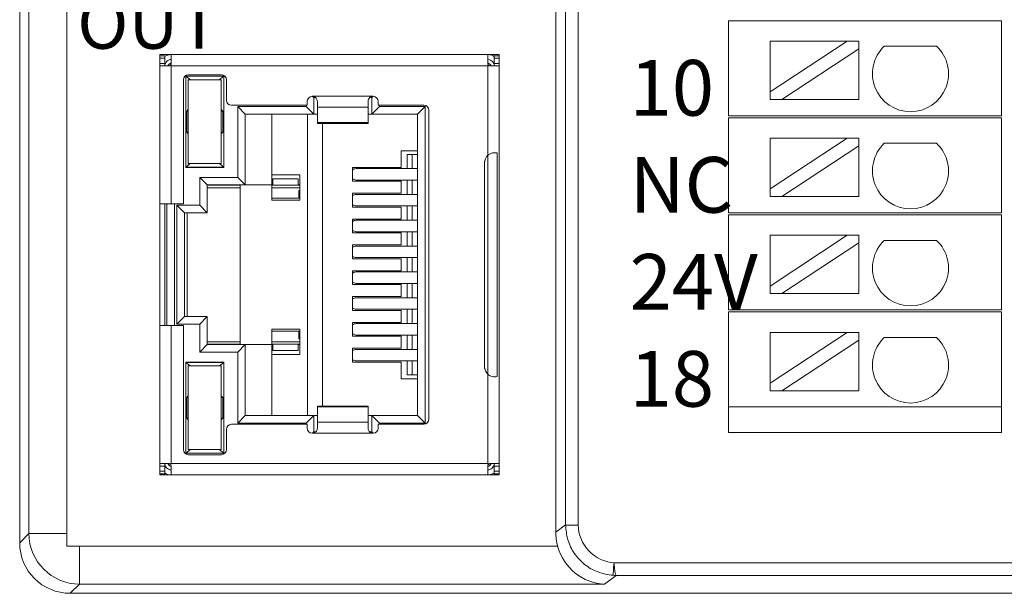
# Model space of a CAD drawing. Units: inches. Extents: x 4769 to 6140, y -44256 to -43728.
# Drawn here: x 5619 to 5658, y -43992 to -43969 of the extents above; entities that cross this region are included whole.
import ezdxf

# ---------------------------------------------------------------- set-up
doc = ezdxf.new("R2010")
doc.units = ezdxf.units.IN
doc.header["$MEASUREMENT"] = 0
for name, color, linetype, lineweight in [('1', 7, 'Continuous', 18), ('2', 7, 'Continuous', 18), ('DIM', 3, 'Continuous', 13)]:
    doc.layers.add(name, color=color, linetype=linetype, lineweight=lineweight)
doc.styles.add('IO字体', font='txt', dxfattribs={"width": 0.7})
doc.styles.add('标准', font='txt', dxfattribs={"width": 0.8})

msp = doc.modelspace()

# ---------------------------------------------------------------- linework, layer by layer
at = {"layer": '1', "color": 7, "linetype": 'Continuous'}
for p, q in [((5618.71, -43989.605), (5618.71, -43919.904)), ((5620.572, -43989.739), (5620.572, -43947.859)), ((5639.875, -43989.189), (5639.875, -43952.908)), ((5624.692, -43970.327), (5624.242, -43970.327)), ((5624.242, -43970.327), (5624.242, -43970.377)), ((5624.242, -43970.377), (5624.242, -43970.477)), ((5624.442, -43970.377), (5624.242, -43970.377)), ((5624.242, -43970.477), (5624.242, -43970.677)), ((5624.442, -43970.377), (5624.442, -43970.477)), ((5624.442, -43970.477), (5624.442, -43970.677)), ((5624.692, -43970.327), (5624.692, -43970.677)), ((5637.192, -43970.327), (5624.692, -43970.327)), ((5637.192, -43970.327), (5637.192, -43970.677)), ((5637.642, -43970.327), (5637.192, -43970.327)), ((5637.442, -43970.377), (5637.442, -43970.477)), ((5637.642, -43970.377), (5637.442, -43970.377)), ((5637.442, -43970.477), (5637.442, -43970.677)), ((5637.642, -43970.377), (5637.642, -43970.327)), ((5637.642, -43970.377), (5637.642, -43970.477)), ((5637.642, -43970.477), (5637.642, -43970.677)), ((5624.242, -43970.677), (5624.242, -43976.227)), ((5624.254, -43970.777), (5624.592, -43970.777)), ((5637.292, -43970.777), (5637.631, -43970.777)), ((5637.642, -43970.677), (5637.642, -43986.577)), ((5625.172, -43971.327), (5625.172, -43976.227)), ((5625.267, -43971.182), (5626.767, -43971.182)), ((5625.267, -43974.782), (5625.267, -43971.182)), ((5625.45, -43971.332), (5625.267, -43971.182)), ((5625.367, -43974.632), (5625.367, -43971.332)), ((5625.367, -43971.332), (5626.667, -43971.332)), ((5625.372, -43971.127), (5626.672, -43971.127)), ((5626.767, -43971.182), (5626.585, -43971.332)), ((5626.667, -43971.332), (5626.667, -43974.632)), ((5626.767, -43971.182), (5626.767, -43974.782)), ((5626.872, -43971.327), (5626.872, -43972.127)), ((5630.062, -43972.177), (5630.062, -43972.327)), ((5630.317, -43972.027), (5630.268, -43971.978)), ((5630.317, -43972.027), (5630.317, -43972.677)), ((5630.393, -43972.027), (5630.317, -43972.027)), ((5630.462, -43972.177), (5630.462, -43972.412)), ((5632.462, -43972.177), (5632.462, -43972.412)), ((5632.617, -43972.027), (5632.533, -43972.027)), ((5632.667, -43971.977), (5632.617, -43972.027)), ((5632.617, -43972.027), (5632.617, -43972.677)), ((5632.862, -43972.177), (5632.862, -43972.327)), ((5625.306, -43972.564), (5625.367, -43972.502)), ((5625.306, -43973.39), (5625.306, -43972.564)), ((5625.367, -43972.564), (5625.306, -43972.564)), ((5626.729, -43972.564), (5626.667, -43972.502)), ((5626.729, -43972.564), (5626.667, -43972.564)), ((5626.729, -43972.564), (5626.729, -43973.39)), ((5627.072, -43972.327), (5630.062, -43972.327)), ((5627.317, -43972.377), (5630.017, -43972.377)), ((5627.317, -43975.177), (5627.317, -43972.377)), ((5627.617, -43972.677), (5627.317, -43972.377)), ((5630.017, -43972.377), (5630.017, -43972.327)), ((5630.017, -43972.377), (5630.317, -43972.677)), ((5630.462, -43972.412), (5630.462, -43973.013)), ((5632.462, -43972.412), (5632.462, -43973.013)), ((5632.617, -43972.677), (5632.917, -43972.377)), ((5632.862, -43972.327), (5634.662, -43972.327)), ((5632.917, -43972.327), (5632.917, -43972.377)), ((5632.917, -43972.377), (5634.717, -43972.377)), ((5634.717, -43972.377), (5634.417, -43972.677)), ((5634.717, -43972.377), (5634.717, -43984.877)), ((5634.862, -43972.527), (5634.862, -43984.727)), ((5627.617, -43975.477), (5627.617, -43972.677)), ((5630.317, -43972.677), (5627.617, -43972.677)), ((5628.667, -43972.677), (5628.667, -43975.477)), ((5630.067, -43984.577), (5630.067, -43972.677)), ((5630.317, -43972.677), (5630.462, -43972.677)), ((5632.462, -43972.677), (5632.617, -43972.677)), ((5634.417, -43972.677), (5632.617, -43972.677)), ((5634.417, -43972.677), (5634.417, -43984.577)), ((5630.462, -43973.013), (5630.462, -43973.045)), ((5630.462, -43973.045), (5632.462, -43973.045)), ((5630.667, -43973.046), (5630.667, -43984.209)), ((5632.462, -43973.013), (5632.462, -43973.045)), ((5625.367, -43973.452), (5625.306, -43973.39)), ((5625.306, -43973.39), (5625.367, -43973.39)), ((5626.729, -43973.39), (5626.667, -43973.452)), ((5626.667, -43973.39), (5626.729, -43973.39)), ((5633.767, -43974.127), (5633.767, -43974.782)), ((5633.767, -43974.127), (5634.417, -43974.127)), ((5634.011, -43974.832), (5634.011, -43974.281)), ((5634.011, -43974.281), (5634.212, -43974.281)), ((5634.212, -43974.832), (5634.212, -43974.281)), ((5634.417, -43974.281), (5634.212, -43974.281)), ((5637.192, -43974.306), (5637.192, -43982.948)), ((5637.566, -43983.038), (5637.566, -43974.216)), ((5625.267, -43974.772), (5625.438, -43974.632)), ((5625.267, -43974.772), (5626.767, -43974.772)), ((5625.267, -43974.782), (5626.767, -43974.782)), ((5626.667, -43974.632), (5625.367, -43974.632)), ((5626.767, -43974.772), (5626.597, -43974.632)), ((5631.851, -43974.782), (5633.767, -43974.782)), ((5631.851, -43974.782), (5631.851, -43975.332)), ((5634.417, -43974.832), (5631.989, -43974.832)), ((5637.062, -43974.602), (5637.062, -43982.652)), ((5625.817, -43975.177), (5627.317, -43975.177)), ((5625.817, -43976.277), (5625.817, -43975.177)), ((5626.117, -43975.477), (5625.817, -43975.177)), ((5627.317, -43975.177), (5627.617, -43975.477)), ((5628.667, -43975.077), (5629.767, -43975.077)), ((5628.705, -43975.235), (5628.705, -43975.487)), ((5629.71, -43975.235), (5628.705, -43975.235)), ((5629.71, -43975.235), (5629.71, -43975.487)), ((5629.767, -43975.077), (5629.767, -43976.077)), ((5631.989, -43975.282), (5634.417, -43975.282)), ((5634.011, -43975.852), (5634.011, -43975.282)), ((5634.212, -43975.852), (5634.212, -43975.282)), ((5626.117, -43975.477), (5626.117, -43976.577)), ((5627.617, -43975.477), (5626.117, -43975.477)), ((5627.417, -43975.487), (5626.117, -43975.487)), ((5627.417, -43975.587), (5626.117, -43975.587)), ((5627.417, -43975.477), (5627.417, -43981.777)), ((5627.617, -43975.477), (5628.667, -43975.477)), ((5628.667, -43975.477), (5628.667, -43976.077)), ((5628.705, -43975.477), (5628.667, -43975.477)), ((5628.705, -43975.487), (5628.667, -43975.487)), ((5629.767, -43975.587), (5628.667, -43975.587)), ((5628.705, -43975.487), (5629.71, -43975.487)), ((5629.767, -43975.477), (5629.71, -43975.477)), ((5629.767, -43975.487), (5629.71, -43975.487)), ((5629.731, -43975.702), (5629.731, -43976.002)), ((5629.731, -43975.702), (5629.767, -43975.702)), ((5631.851, -43975.332), (5633.767, -43975.332)), ((5633.767, -43975.332), (5633.767, -43975.802)), ((5629.731, -43976.002), (5628.667, -43976.002)), ((5629.767, -43976.077), (5628.667, -43976.077)), ((5631.851, -43975.802), (5633.767, -43975.802)), ((5631.851, -43975.802), (5631.851, -43976.352)), ((5634.417, -43975.852), (5631.989, -43975.852)), ((5624.242, -43976.227), (5624.242, -43981.027)), ((5624.242, -43976.227), (5624.692, -43976.227)), ((5624.442, -43976.227), (5624.442, -43981.027)), ((5624.517, -43976.227), (5624.517, -43981.027)), ((5624.692, -43976.227), (5625.172, -43976.227)), ((5624.917, -43976.277), (5625.817, -43976.277)), ((5624.917, -43980.977), (5624.917, -43976.277)), ((5625.217, -43976.577), (5624.917, -43976.277)), ((5625.817, -43976.277), (5626.117, -43976.577)), ((5631.851, -43976.352), (5633.767, -43976.352)), ((5631.989, -43976.302), (5634.417, -43976.302)), ((5633.767, -43976.352), (5633.767, -43976.822)), ((5634.011, -43976.872), (5634.011, -43976.302)), ((5634.212, -43976.872), (5634.212, -43976.302)), ((5625.217, -43980.677), (5625.217, -43976.577)), ((5625.217, -43976.577), (5626.117, -43976.577)), ((5625.318, -43980.677), (5625.318, -43976.577)), ((5631.851, -43976.822), (5633.767, -43976.822)), ((5631.851, -43976.822), (5631.851, -43977.372)), ((5634.417, -43976.872), (5631.989, -43976.872)), ((5631.851, -43977.372), (5633.767, -43977.372)), ((5631.989, -43977.322), (5634.417, -43977.322)), ((5633.767, -43977.372), (5633.767, -43977.842)), ((5634.011, -43977.892), (5634.011, -43977.322)), ((5634.212, -43977.892), (5634.212, -43977.322)), ((5631.851, -43977.842), (5633.767, -43977.842)), ((5631.851, -43977.842), (5631.851, -43978.392)), ((5634.417, -43977.892), (5631.989, -43977.892)), ((5631.851, -43978.392), (5633.767, -43978.392)), ((5631.989, -43978.342), (5634.417, -43978.342)), ((5633.767, -43978.392), (5633.767, -43978.862)), ((5634.011, -43978.912), (5634.011, -43978.342)), ((5634.212, -43978.912), (5634.212, -43978.342)), ((5631.851, -43978.862), (5633.767, -43978.862)), ((5631.851, -43978.862), (5631.851, -43979.412)), ((5634.417, -43978.912), (5631.989, -43978.912)), ((5631.851, -43979.412), (5633.767, -43979.412)), ((5631.989, -43979.362), (5634.417, -43979.362)), ((5633.767, -43979.412), (5633.767, -43979.882)), ((5634.011, -43979.932), (5634.011, -43979.362)), ((5634.212, -43979.932), (5634.212, -43979.362)), ((5631.851, -43979.882), (5633.767, -43979.882)), ((5631.851, -43979.882), (5631.851, -43980.432)), ((5634.417, -43979.932), (5631.989, -43979.932)), ((5624.917, -43980.977), (5625.217, -43980.677)), ((5625.217, -43980.677), (5626.117, -43980.677)), ((5625.817, -43980.977), (5626.117, -43980.677)), ((5626.117, -43980.677), (5626.117, -43981.777)), ((5631.851, -43980.432), (5633.767, -43980.432)), ((5631.989, -43980.382), (5634.417, -43980.382)), ((5633.767, -43980.432), (5633.767, -43980.902)), ((5634.011, -43980.952), (5634.011, -43980.382)), ((5634.212, -43980.952), (5634.212, -43980.382)), ((5624.242, -43981.027), (5624.242, -43986.577)), ((5624.242, -43981.027), (5624.692, -43981.027)), ((5624.692, -43981.027), (5625.172, -43981.027)), ((5625.817, -43980.977), (5624.917, -43980.977)), ((5625.172, -43981.027), (5625.172, -43985.927)), ((5625.817, -43982.077), (5625.817, -43980.977)), ((5631.851, -43980.902), (5633.767, -43980.902)), ((5631.851, -43980.902), (5631.851, -43981.452)), ((5634.417, -43980.952), (5631.989, -43980.952)), ((5628.667, -43981.177), (5629.767, -43981.177)), ((5628.667, -43981.777), (5628.667, -43981.177)), ((5629.731, -43981.252), (5628.667, -43981.252)), ((5629.731, -43981.552), (5629.731, -43981.252)), ((5629.767, -43981.177), (5629.767, -43982.177)), ((5631.851, -43981.452), (5633.767, -43981.452)), ((5631.989, -43981.402), (5634.417, -43981.402)), ((5633.767, -43981.452), (5633.767, -43981.922)), ((5634.011, -43981.972), (5634.011, -43981.402)), ((5634.212, -43981.972), (5634.212, -43981.402)), ((5625.817, -43982.077), (5626.117, -43981.777)), ((5626.117, -43981.667), (5627.417, -43981.667)), ((5626.117, -43981.768), (5627.417, -43981.768)), ((5627.617, -43981.777), (5626.117, -43981.777)), ((5627.317, -43982.077), (5627.617, -43981.777)), ((5627.617, -43984.577), (5627.617, -43981.777)), ((5628.667, -43981.777), (5627.617, -43981.777)), ((5628.667, -43981.667), (5629.767, -43981.667)), ((5628.667, -43981.768), (5628.705, -43981.768)), ((5628.667, -43981.777), (5628.667, -43984.577)), ((5628.667, -43981.777), (5628.705, -43981.777)), ((5628.705, -43981.768), (5629.71, -43981.768)), ((5628.705, -43981.768), (5628.705, -43982.019)), ((5629.71, -43981.768), (5629.767, -43981.768)), ((5629.71, -43981.768), (5629.71, -43982.019)), ((5629.71, -43981.777), (5629.767, -43981.777)), ((5629.731, -43981.552), (5629.767, -43981.552)), ((5631.851, -43981.922), (5633.767, -43981.922)), ((5631.851, -43981.922), (5631.851, -43982.472)), ((5627.317, -43982.077), (5625.817, -43982.077)), ((5627.317, -43984.877), (5627.317, -43982.077)), ((5628.667, -43982.177), (5629.767, -43982.177)), ((5629.71, -43982.019), (5628.705, -43982.019)), ((5634.417, -43981.972), (5631.989, -43981.972)), ((5625.267, -43982.472), (5626.767, -43982.472)), ((5625.267, -43986.072), (5625.267, -43982.472)), ((5625.267, -43982.482), (5626.767, -43982.482)), ((5625.438, -43982.622), (5625.267, -43982.482)), ((5625.367, -43985.922), (5625.367, -43982.622)), ((5625.367, -43982.622), (5626.667, -43982.622)), ((5626.767, -43982.482), (5626.597, -43982.622)), ((5626.667, -43982.622), (5626.667, -43985.922)), ((5626.767, -43982.472), (5626.767, -43986.072)), ((5631.851, -43982.472), (5633.767, -43982.472)), ((5631.989, -43982.422), (5634.417, -43982.422)), ((5633.767, -43982.472), (5633.767, -43983.127)), ((5634.011, -43982.974), (5634.011, -43982.422)), ((5634.212, -43982.974), (5634.212, -43982.422)), ((5634.011, -43982.974), (5634.212, -43982.974)), ((5634.417, -43982.974), (5634.212, -43982.974)), ((5634.417, -43983.127), (5633.767, -43983.127)), ((5625.306, -43983.864), (5625.367, -43983.802)), ((5625.306, -43984.69), (5625.306, -43983.864)), ((5625.367, -43983.864), (5625.306, -43983.864)), ((5626.729, -43983.864), (5626.667, -43983.802)), ((5626.729, -43983.864), (5626.667, -43983.864)), ((5626.729, -43983.864), (5626.729, -43984.69)), ((5632.462, -43984.209), (5630.462, -43984.209)), ((5630.462, -43984.209), (5630.462, -43984.241)), ((5630.462, -43984.241), (5630.462, -43984.843)), ((5632.462, -43984.209), (5632.462, -43984.241)), ((5632.462, -43984.241), (5632.462, -43984.843)), ((5627.317, -43984.877), (5627.617, -43984.577)), ((5630.317, -43984.577), (5627.617, -43984.577)), ((5630.017, -43984.877), (5630.317, -43984.577)), ((5630.317, -43984.577), (5630.317, -43985.227)), ((5630.317, -43984.577), (5630.462, -43984.577)), ((5632.462, -43984.577), (5632.617, -43984.577)), ((5632.617, -43984.577), (5632.617, -43985.227)), ((5632.917, -43984.877), (5632.617, -43984.577)), ((5634.417, -43984.577), (5632.617, -43984.577)), ((5634.717, -43984.877), (5634.417, -43984.577)), ((5625.367, -43984.752), (5625.306, -43984.69)), ((5625.306, -43984.69), (5625.367, -43984.69)), ((5626.729, -43984.69), (5626.667, -43984.752)), ((5626.667, -43984.69), (5626.729, -43984.69)), ((5627.072, -43984.927), (5630.062, -43984.927)), ((5630.017, -43984.877), (5627.317, -43984.877)), ((5630.017, -43984.927), (5630.017, -43984.877)), ((5630.062, -43984.927), (5630.062, -43985.077)), ((5630.462, -43984.843), (5630.462, -43985.077)), ((5632.462, -43984.843), (5632.462, -43985.077)), ((5632.862, -43984.927), (5632.862, -43985.077)), ((5632.862, -43984.927), (5634.662, -43984.927)), ((5632.917, -43984.877), (5632.917, -43984.927)), ((5634.717, -43984.877), (5632.917, -43984.877)), ((5626.872, -43985.127), (5626.872, -43985.927)), ((5630.268, -43985.276), (5630.317, -43985.227)), ((5630.391, -43985.227), (5630.317, -43985.227)), ((5632.617, -43985.227), (5632.532, -43985.227)), ((5632.667, -43985.277), (5632.617, -43985.227)), ((5625.267, -43986.072), (5625.45, -43985.922)), ((5625.267, -43986.072), (5626.767, -43986.072)), ((5626.667, -43985.922), (5625.367, -43985.922)), ((5625.372, -43986.127), (5626.672, -43986.127)), ((5626.767, -43986.072), (5626.585, -43985.922)), ((5624.242, -43986.577), (5624.242, -43986.777)), ((5624.254, -43986.477), (5624.592, -43986.477)), ((5624.442, -43986.577), (5624.442, -43986.777)), ((5624.692, -43986.477), (5624.663, -43986.506)), ((5624.692, -43986.577), (5624.692, -43986.927)), ((5637.222, -43986.506), (5637.192, -43986.477)), ((5637.192, -43986.927), (5637.192, -43986.577)), ((5637.292, -43986.477), (5637.631, -43986.477)), ((5637.442, -43986.577), (5637.442, -43986.777)), ((5637.642, -43986.777), (5637.642, -43986.577)), ((5624.242, -43986.777), (5624.242, -43986.877)), ((5624.242, -43986.877), (5624.442, -43986.877)), ((5624.242, -43986.877), (5624.242, -43986.927)), ((5624.242, -43986.927), (5624.692, -43986.927)), ((5624.442, -43986.777), (5624.442, -43986.877)), ((5624.692, -43986.927), (5637.192, -43986.927)), ((5637.192, -43986.927), (5637.642, -43986.927)), ((5637.442, -43986.777), (5637.442, -43986.877)), ((5637.442, -43986.877), (5637.642, -43986.877)), ((5637.642, -43986.877), (5637.642, -43986.777)), ((5637.642, -43986.927), (5637.642, -43986.877)), ((5639.953, -43989.739), (5620.572, -43989.739)), ((5642.139, -43990.89), (5642.168, -43990.394)), ((5743.425, -43990.893), (5642.254, -43990.893)), ((5620.706, -43991.601), (5744.133, -43991.601))]:
    msp.add_line(p, q, dxfattribs=at)
at = {"layer": '1', "color": 7, "linetype": 'Continuous', "lineweight": 5}
for p, q in [((5619.076, -43989.239), (5619.076, -43946.008)), ((5640.263, -43988.904), (5640.263, -43952.52)), ((5640.761, -43952.52), (5640.761, -43988.904)), ((5624.442, -43970.477), (5624.242, -43970.477)), ((5637.642, -43970.477), (5637.442, -43970.477)), ((5624.242, -43970.677), (5624.442, -43970.677)), ((5624.692, -43970.777), (5624.692, -43976.227)), ((5637.192, -43970.777), (5624.692, -43970.777)), ((5637.192, -43970.777), (5637.192, -43974.306)), ((5637.442, -43970.677), (5637.642, -43970.677)), ((5630.262, -43971.977), (5632.662, -43971.977)), ((5630.462, -43972.412), (5632.462, -43972.412)), ((5632.462, -43973.013), (5630.462, -43973.013)), ((5637.067, -43974.535), (5637.067, -43982.719)), ((5624.817, -43976.227), (5624.817, -43981.027)), ((5624.692, -43981.027), (5624.692, -43986.477)), ((5637.192, -43982.948), (5637.192, -43986.477)), ((5632.462, -43984.241), (5630.462, -43984.241)), ((5632.462, -43984.843), (5630.462, -43984.843)), ((5632.662, -43985.277), (5630.262, -43985.277)), ((5624.442, -43986.577), (5624.242, -43986.577)), ((5624.692, -43986.477), (5637.192, -43986.477)), ((5637.642, -43986.577), (5637.442, -43986.577)), ((5624.242, -43986.777), (5624.442, -43986.777)), ((5637.642, -43986.777), (5637.442, -43986.777)), ((5639.875, -43989.189), (5640.263, -43988.898)), ((5640.263, -43988.904), (5640.761, -43988.904)), ((5618.71, -43989.605), (5619.076, -43989.239)), ((5619.076, -43989.239), (5620.572, -43989.239)), ((5621.072, -43991.235), (5621.072, -43989.739)), ((5642.168, -43990.394), (5743.425, -43990.394)), ((5621.072, -43991.235), (5620.706, -43991.601)), ((5641.803, -43991.235), (5621.072, -43991.235)), ((5642.259, -43990.893), (5641.803, -43991.235))]:
    msp.add_line(p, q, dxfattribs=at)
at = {"layer": '1', "color": 7, "linetype": 'Continuous'}
for centre, radius, start, end in [((5624.817, -43970.927), 0.3, 114.6248, 149.999), ((5637.067, -43970.927), 0.3, 30.001, 65.3752), ((5625.372, -43971.327), 0.2, 90, 180), ((5626.672, -43971.327), 0.2, 0, 90), ((5627.072, -43972.127), 0.2, 180, 270), ((5630.262, -43972.177), 0.2, 90, 180), ((5632.662, -43972.177), 0.2, 0, 90), ((5634.662, -43972.527), 0.2, 0, 90), ((5637.462, -43974.602), 0.4, 132.3328, 180), ((5637.462, -43982.652), 0.4, 180, 227.6672), ((5627.072, -43985.127), 0.2, 90, 180), ((5634.662, -43984.727), 0.2, 270, 360), ((5630.262, -43985.077), 0.2, 180, 270), ((5632.662, -43985.077), 0.2, 270, 0), ((5625.372, -43985.927), 0.2, 180, 270), ((5626.672, -43985.927), 0.2, 270, 360), ((5624.817, -43986.327), 0.3, 210.001, 245.3752), ((5637.067, -43986.327), 0.3, 294.6248, 329.999)]:
    msp.add_arc(centre, radius, start, end, dxfattribs=at)
for centre, major_axis, ratio, start_param, end_param in [((5631.989, -43975.057), (0, -0.225), 0.930418, 3.14159, 3.856206), ((5631.989, -43975.057), (0, -0.225), 0.930418, 5.568569, 6.283185), ((5631.989, -43976.077), (0, -0.225), 0.930418, 3.14159, 3.856206), ((5631.989, -43976.077), (0, -0.225), 0.930418, 5.568569, 6.283185), ((5631.989, -43977.097), (0, -0.225), 0.930418, 3.14159, 3.856206), ((5631.989, -43977.097), (0, -0.225), 0.930418, 5.568569, 6.283185), ((5631.989, -43978.117), (0, -0.225), 0.930418, 3.14159, 3.856206), ((5631.989, -43978.117), (0, -0.225), 0.930418, 5.568569, 6.283185), ((5631.989, -43979.137), (0, -0.225), 0.930418, 3.14159, 3.856206), ((5631.989, -43979.137), (0, -0.225), 0.930418, 5.568569, 6.283185), ((5631.989, -43980.157), (0, -0.225), 0.930418, 3.14159, 3.856206), ((5631.989, -43980.157), (0, -0.225), 0.930418, 5.568569, 6.283185), ((5631.989, -43981.177), (0, -0.225), 0.930418, 3.14159, 3.856206), ((5631.989, -43981.177), (0, -0.225), 0.930418, 5.568569, 6.283185), ((5631.989, -43982.197), (0, -0.225), 0.930418, 3.14159, 3.856206), ((5631.989, -43982.197), (0, -0.225), 0.930418, 5.568569, 6.283185), ((5641.873, -43989.187), (-1.599, -1.199), 0.999049, 5.640226, 5.91947), ((5620.708, -43989.603), (-1.413, -1.413), 0.999315, 5.49813, 7.068241), ((5641.803, -43989.239), (0.634, -1.902), 0.957304, 4.656652, 5.948159)]:
    msp.add_ellipse(centre, major_axis=major_axis, ratio=ratio, start_param=start_param, end_param=end_param, dxfattribs=at)
at = {"layer": '1', "color": 7, "linetype": 'Continuous', "lineweight": 5}
msp.add_ellipse((5621.072, -43989.239), major_axis=(1.412, -1.412), ratio=0.999315, start_param=3.927333, end_param=5.497445, dxfattribs=at)
at = {"layer": '1', "color": 7, "linetype": 'Continuous'}
for points, knots in [([(5624.447, -43970.73), (5624.453, -43970.695), (5624.468, -43970.661), (5624.508, -43970.605), (5624.533, -43970.581), (5624.59, -43970.547), (5624.622, -43970.535), (5624.667, -43970.528), (5624.68, -43970.527), (5624.692, -43970.527)], [0, 0, 0, 0, 0.1078317, 0.1078317, 0.2078047, 0.2078047, 0.3078666, 0.3078666, 0.3447969, 0.3447969, 0.3447969, 0.3447969]), ([(5624.692, -43970.327), (5624.645, -43970.327), (5624.598, -43970.335), (5624.519, -43970.36), (5624.486, -43970.376), (5624.455, -43970.395)], [0, 0, 0, 0, 0.1411352, 0.1411352, 0.249658, 0.249658, 0.249658, 0.249658]), ([(5637.428, -43970.394), (5637.426, -43970.393), (5637.424, -43970.391), (5637.376, -43970.363), (5637.324, -43970.344), (5637.246, -43970.33), (5637.219, -43970.327), (5637.192, -43970.327)], [0, 0, 0, 0, 0.0071986, 0.0071986, 0.1685526, 0.1685526, 0.2478641, 0.2478641, 0.2478641, 0.2478641]), ([(5637.192, -43970.527), (5637.228, -43970.527), (5637.264, -43970.535), (5637.327, -43970.564), (5637.355, -43970.584), (5637.397, -43970.631), (5637.414, -43970.658), (5637.425, -43970.686)], [0, 0, 0, 0, 0.1077232, 0.1077232, 0.2075871, 0.2075871, 0.2985054, 0.2985054, 0.2985054, 0.2985054]), ([(5624.254, -43970.777), (5624.251, -43970.777), (5624.249, -43970.775), (5624.246, -43970.768), (5624.245, -43970.763), (5624.243, -43970.749), (5624.243, -43970.741), (5624.242, -43970.722), (5624.242, -43970.712), (5624.242, -43970.693), (5624.242, -43970.685), (5624.242, -43970.677)], [0, 0, 0, 0, 0.0221121, 0.0221121, 0.0442478, 0.0442478, 0.0660926, 0.0660926, 0.0880539, 0.0880539, 0.1036097, 0.1036097, 0.1036097, 0.1036097]), ([(5624.463, -43970.777), (5624.459, -43970.777), (5624.455, -43970.776), (5624.449, -43970.769), (5624.447, -43970.764), (5624.444, -43970.751), (5624.443, -43970.743), (5624.442, -43970.725), (5624.442, -43970.715), (5624.442, -43970.696), (5624.442, -43970.686), (5624.442, -43970.677)], [0, 0, 0, 0, 0.0229222, 0.0229222, 0.0459216, 0.0459216, 0.067985, 0.067985, 0.0903515, 0.0903515, 0.1092076, 0.1092076, 0.1092076, 0.1092076]), ([(5624.663, -43970.748), (5624.655, -43970.756), (5624.646, -43970.762), (5624.626, -43970.772), (5624.615, -43970.775), (5624.601, -43970.777), (5624.596, -43970.777), (5624.592, -43970.777)], [0, 0, 0, 0, 0.03300453, 0.03300453, 0.06600233, 0.06600233, 0.07845904, 0.07845904, 0.07845904, 0.07845904]), ([(5624.692, -43970.677), (5624.692, -43970.688), (5624.69, -43970.699), (5624.683, -43970.72), (5624.678, -43970.73), (5624.668, -43970.742), (5624.666, -43970.745), (5624.663, -43970.748)], [0, 0, 0, 0, 0.03334078, 0.03334078, 0.06671719, 0.06671719, 0.07845704, 0.07845704, 0.07845704, 0.07845704]), ([(5637.222, -43970.748), (5637.214, -43970.74), (5637.207, -43970.731), (5637.198, -43970.711), (5637.194, -43970.7), (5637.193, -43970.685), (5637.192, -43970.681), (5637.192, -43970.677)], [0, 0, 0, 0, 0.0330045, 0.0330045, 0.06600228, 0.06600228, 0.07845855, 0.07845855, 0.07845855, 0.07845855]), ([(5637.292, -43970.777), (5637.281, -43970.777), (5637.27, -43970.775), (5637.249, -43970.768), (5637.239, -43970.763), (5637.227, -43970.753), (5637.224, -43970.751), (5637.222, -43970.748)], [0, 0, 0, 0, 0.03334078, 0.03334078, 0.06671721, 0.06671721, 0.07845739, 0.07845739, 0.07845739, 0.07845739]), ([(5637.442, -43970.677), (5637.442, -43970.688), (5637.442, -43970.7), (5637.442, -43970.721), (5637.442, -43970.731), (5637.441, -43970.748), (5637.44, -43970.756), (5637.436, -43970.767), (5637.434, -43970.772), (5637.428, -43970.776), (5637.425, -43970.777), (5637.421, -43970.777)], [0, 0, 0, 0, 0.0230431, 0.0230431, 0.046094, 0.046094, 0.06899, 0.06899, 0.0912597, 0.0912597, 0.109243, 0.109243, 0.109243, 0.109243]), ([(5637.642, -43970.677), (5637.642, -43970.688), (5637.642, -43970.7), (5637.642, -43970.721), (5637.642, -43970.731), (5637.641, -43970.748), (5637.641, -43970.756), (5637.639, -43970.768), (5637.637, -43970.772), (5637.634, -43970.776), (5637.633, -43970.777), (5637.631, -43970.777)], [0, 0, 0, 0, 0.0221599, 0.0221599, 0.0443222, 0.0443222, 0.0664379, 0.0664379, 0.088361, 0.088361, 0.1036696, 0.1036696, 0.1036696, 0.1036696]), ([(5630.262, -43971.977), (5630.285, -43971.977), (5630.307, -43971.981), (5630.349, -43971.996), (5630.37, -43972.007), (5630.404, -43972.035), (5630.419, -43972.052), (5630.442, -43972.088), (5630.451, -43972.107), (5630.46, -43972.144), (5630.462, -43972.161), (5630.462, -43972.177)], [0, 0, 0, 0, 0.0658751, 0.0658751, 0.1317775, 0.1317775, 0.1971347, 0.1971347, 0.2603081, 0.2603081, 0.3138112, 0.3138112, 0.3138112, 0.3138112]), ([(5632.462, -43972.177), (5632.462, -43972.157), (5632.465, -43972.136), (5632.478, -43972.096), (5632.488, -43972.076), (5632.514, -43972.041), (5632.53, -43972.026), (5632.565, -43972.001), (5632.584, -43971.992), (5632.624, -43971.98), (5632.643, -43971.977), (5632.662, -43971.977)], [0, 0, 0, 0, 0.0654817, 0.0654817, 0.1312321, 0.1312321, 0.1937332, 0.1937332, 0.2571968, 0.2571968, 0.3138196, 0.3138196, 0.3138196, 0.3138196]), ([(5637.192, -43974.306), (5637.219, -43974.282), (5637.25, -43974.261), (5637.315, -43974.228), (5637.349, -43974.217), (5637.413, -43974.204), (5637.444, -43974.202), (5637.502, -43974.203), (5637.529, -43974.207), (5637.557, -43974.214), (5637.562, -43974.215), (5637.566, -43974.216)], [0, 0, 0, 0, 0.0946249, 0.0946249, 0.1896445, 0.1896445, 0.2803998, 0.2803998, 0.3790279, 0.3790279, 0.4013085, 0.4013085, 0.4013085, 0.4013085]), ([(5637.566, -43983.038), (5637.542, -43983.045), (5637.512, -43983.051), (5637.443, -43983.053), (5637.403, -43983.05), (5637.328, -43983.031), (5637.292, -43983.016), (5637.236, -43982.983), (5637.213, -43982.967), (5637.192, -43982.948)], [0, 0, 0, 0, 0.1148193, 0.1148193, 0.2309833, 0.2309833, 0.3300065, 0.3300065, 0.4012696, 0.4012696, 0.4012696, 0.4012696]), ([(5630.462, -43985.077), (5630.462, -43985.097), (5630.459, -43985.118), (5630.446, -43985.159), (5630.436, -43985.179), (5630.41, -43985.213), (5630.395, -43985.228), (5630.36, -43985.253), (5630.34, -43985.263), (5630.301, -43985.274), (5630.282, -43985.277), (5630.262, -43985.277)], [0, 0, 0, 0, 0.0654817, 0.0654817, 0.1312321, 0.1312321, 0.1937332, 0.1937332, 0.2571968, 0.2571968, 0.3138196, 0.3138196, 0.3138196, 0.3138196]), ([(5632.662, -43985.277), (5632.64, -43985.277), (5632.617, -43985.273), (5632.575, -43985.259), (5632.555, -43985.247), (5632.52, -43985.22), (5632.505, -43985.203), (5632.482, -43985.167), (5632.474, -43985.147), (5632.464, -43985.111), (5632.462, -43985.094), (5632.462, -43985.077)], [0, 0, 0, 0, 0.0658751, 0.0658751, 0.1317775, 0.1317775, 0.1971347, 0.1971347, 0.2603081, 0.2603081, 0.3138112, 0.3138112, 0.3138112, 0.3138112]), ([(5624.242, -43986.577), (5624.242, -43986.566), (5624.242, -43986.555), (5624.242, -43986.534), (5624.242, -43986.523), (5624.243, -43986.506), (5624.244, -43986.498), (5624.246, -43986.487), (5624.247, -43986.482), (5624.25, -43986.478), (5624.252, -43986.477), (5624.254, -43986.477)], [0, 0, 0, 0, 0.0221599, 0.0221599, 0.0443222, 0.0443222, 0.0664379, 0.0664379, 0.088361, 0.088361, 0.1036696, 0.1036696, 0.1036696, 0.1036696]), ([(5624.442, -43986.577), (5624.442, -43986.566), (5624.442, -43986.555), (5624.442, -43986.534), (5624.443, -43986.524), (5624.444, -43986.506), (5624.445, -43986.499), (5624.448, -43986.487), (5624.451, -43986.483), (5624.457, -43986.478), (5624.46, -43986.477), (5624.463, -43986.477)], [0, 0, 0, 0, 0.0230431, 0.0230431, 0.046094, 0.046094, 0.06899, 0.06899, 0.0912597, 0.0912597, 0.1092429, 0.1092429, 0.1092429, 0.1092429]), ([(5624.692, -43986.727), (5624.657, -43986.727), (5624.62, -43986.719), (5624.558, -43986.69), (5624.53, -43986.67), (5624.485, -43986.621), (5624.468, -43986.592), (5624.452, -43986.548), (5624.449, -43986.536), (5624.447, -43986.524)], [0, 0, 0, 0, 0.1078316, 0.1078316, 0.2077995, 0.2077995, 0.3078326, 0.3078326, 0.3447969, 0.3447969, 0.3447969, 0.3447969]), ([(5624.592, -43986.477), (5624.603, -43986.477), (5624.614, -43986.479), (5624.635, -43986.486), (5624.645, -43986.492), (5624.657, -43986.501), (5624.66, -43986.504), (5624.663, -43986.506)], [0, 0, 0, 0, 0.03334078, 0.03334078, 0.06671721, 0.06671721, 0.0784574, 0.0784574, 0.0784574, 0.0784574]), ([(5624.663, -43986.506), (5624.671, -43986.514), (5624.677, -43986.524), (5624.687, -43986.543), (5624.69, -43986.554), (5624.692, -43986.569), (5624.692, -43986.573), (5624.692, -43986.577)], [0, 0, 0, 0, 0.0330045, 0.0330045, 0.06600228, 0.06600228, 0.0784589, 0.0784589, 0.0784589, 0.0784589]), ([(5637.192, -43986.577), (5637.192, -43986.566), (5637.194, -43986.555), (5637.201, -43986.534), (5637.207, -43986.524), (5637.216, -43986.512), (5637.219, -43986.509), (5637.222, -43986.506)], [0, 0, 0, 0, 0.03334078, 0.03334078, 0.06671721, 0.06671721, 0.0784574, 0.0784574, 0.0784574, 0.0784574]), ([(5637.438, -43986.524), (5637.431, -43986.559), (5637.416, -43986.594), (5637.376, -43986.65), (5637.351, -43986.673), (5637.295, -43986.708), (5637.262, -43986.719), (5637.217, -43986.726), (5637.205, -43986.727), (5637.192, -43986.727)], [0, 0, 0, 0, 0.1078317, 0.1078317, 0.2078047, 0.2078047, 0.3078666, 0.3078666, 0.3447969, 0.3447969, 0.3447969, 0.3447969]), ([(5637.222, -43986.506), (5637.229, -43986.499), (5637.239, -43986.492), (5637.258, -43986.482), (5637.269, -43986.479), (5637.284, -43986.477), (5637.288, -43986.477), (5637.292, -43986.477)], [0, 0, 0, 0, 0.0330045, 0.0330045, 0.06600228, 0.06600228, 0.0784589, 0.0784589, 0.0784589, 0.0784589]), ([(5637.421, -43986.477), (5637.426, -43986.477), (5637.43, -43986.479), (5637.436, -43986.485), (5637.438, -43986.491), (5637.44, -43986.504), (5637.441, -43986.512), (5637.442, -43986.529), (5637.442, -43986.539), (5637.442, -43986.559), (5637.442, -43986.568), (5637.442, -43986.577)], [0, 0, 0, 0, 0.0229222, 0.0229222, 0.0459216, 0.0459216, 0.067985, 0.067985, 0.0903515, 0.0903515, 0.1092076, 0.1092076, 0.1092076, 0.1092076]), ([(5637.631, -43986.477), (5637.634, -43986.477), (5637.636, -43986.479), (5637.639, -43986.486), (5637.64, -43986.492), (5637.641, -43986.505), (5637.642, -43986.514), (5637.642, -43986.532), (5637.642, -43986.543), (5637.642, -43986.561), (5637.642, -43986.569), (5637.642, -43986.577)], [0, 0, 0, 0, 0.0221121, 0.0221121, 0.0442478, 0.0442478, 0.0660926, 0.0660926, 0.0880539, 0.0880539, 0.1036097, 0.1036097, 0.1036097, 0.1036097]), ([(5624.455, -43986.859), (5624.476, -43986.872), (5624.498, -43986.884), (5624.574, -43986.915), (5624.634, -43986.927), (5624.692, -43986.927)], [0, 0, 0, 0, 0.0736965, 0.0736965, 0.2499377, 0.2499377, 0.2499377, 0.2499377]), ([(5637.192, -43986.927), (5637.239, -43986.927), (5637.287, -43986.92), (5637.366, -43986.894), (5637.399, -43986.879), (5637.43, -43986.86)], [0, 0, 0, 0, 0.1411352, 0.1411352, 0.249658, 0.249658, 0.249658, 0.249658]), ([(5642.139, -43990.89), (5641.936, -43990.859), (5641.53, -43990.798), (5640.996, -43990.48), (5640.586, -43990.036), (5640.316, -43989.494), (5640.281, -43989.1), (5640.263, -43988.904)], [0, 0, 0, 0, 0.615104, 1.222986, 1.823692, 2.417266, 3.003759, 3.003759, 3.003759, 3.003759])]:
    msp.add_open_spline(points, degree=3, knots=knots, dxfattribs=at)
for points in [[(5624.692, -43970.777), (5624.683, -43970.767), (5624.673, -43970.758), (5624.663, -43970.748)], [(5637.192, -43970.777), (5637.202, -43970.767), (5637.212, -43970.758), (5637.222, -43970.748)], [(5640.761, -43988.904), (5640.761, -43989.667), (5641.405, -43990.35), (5642.168, -43990.394)], [(5642.168, -43990.394), (5642.196, -43990.651), (5642.224, -43990.887), (5642.253, -43990.893)]]:
    msp.add_open_spline(points, degree=3, dxfattribs=at)
at = {"layer": '1', "color": 7, "linetype": 'Continuous', "lineweight": 5}
msp.add_open_spline([(5642.139, -43990.89), (5642.177, -43990.892), (5642.215, -43990.893), (5642.253, -43990.893)], degree=3, dxfattribs=at)
at = {"layer": '2', "color": 7, "linetype": 'Continuous'}
for p, q in [((5646.692, -43972.742), (5646.692, -43968.992)), ((5647.192, -43968.992), (5646.692, -43968.992)), ((5656.475, -43968.992), (5647.192, -43968.992)), ((5657.475, -43968.992), (5656.475, -43968.992)), ((5657.475, -43968.992), (5657.475, -43972.742)), ((5648.339, -43971.799), (5648.339, -43969.798)), ((5651.379, -43969.798), (5648.339, -43969.798)), ((5651.379, -43969.798), (5648.339, -43971.799)), ((5651.834, -43969.798), (5651.379, -43969.798)), ((5651.834, -43970.097), (5651.834, -43969.798)), ((5648.794, -43972.098), (5651.834, -43970.097)), ((5651.834, -43972.098), (5651.834, -43970.097)), ((5652.846, -43969.997), (5654.912, -43969.997)), ((5648.339, -43971.799), (5648.339, -43972.098)), ((5648.339, -43972.098), (5648.794, -43972.098)), ((5651.834, -43972.098), (5648.794, -43972.098)), ((5647.192, -43972.742), (5646.692, -43972.742)), ((5646.692, -43972.822), (5647.192, -43972.822)), ((5646.692, -43976.572), (5646.692, -43972.822)), ((5647.192, -43972.742), (5656.475, -43972.742)), ((5656.475, -43972.822), (5647.192, -43972.822)), ((5656.475, -43972.742), (5657.475, -43972.742)), ((5657.475, -43972.822), (5656.475, -43972.822)), ((5657.475, -43972.822), (5657.475, -43976.572)), ((5651.379, -43973.632), (5648.339, -43975.633)), ((5651.379, -43973.632), (5648.339, -43973.632)), ((5648.339, -43975.633), (5648.339, -43973.632)), ((5651.834, -43973.632), (5651.379, -43973.632)), ((5651.834, -43973.931), (5651.834, -43973.632)), ((5648.794, -43975.932), (5651.834, -43973.931)), ((5651.834, -43975.932), (5651.834, -43973.931)), ((5652.846, -43973.831), (5654.912, -43973.831)), ((5648.339, -43975.633), (5648.339, -43975.932)), ((5648.339, -43975.932), (5648.794, -43975.932)), ((5651.834, -43975.932), (5648.794, -43975.932)), ((5646.692, -43976.572), (5647.192, -43976.572)), ((5646.692, -43980.402), (5646.692, -43976.652)), ((5647.192, -43976.652), (5646.692, -43976.652)), ((5647.192, -43976.572), (5656.475, -43976.572)), ((5656.475, -43976.652), (5647.192, -43976.652)), ((5656.475, -43976.572), (5657.475, -43976.572)), ((5657.475, -43976.652), (5656.475, -43976.652)), ((5657.475, -43976.652), (5657.475, -43980.402)), ((5651.379, -43977.466), (5648.339, -43979.467)), ((5651.379, -43977.466), (5648.339, -43977.466)), ((5648.339, -43979.467), (5648.339, -43977.466)), ((5651.834, -43977.466), (5651.379, -43977.466)), ((5651.834, -43977.766), (5651.834, -43977.466)), ((5648.794, -43979.766), (5651.834, -43977.766)), ((5651.834, -43979.766), (5651.834, -43977.766)), ((5652.846, -43977.666), (5654.912, -43977.666)), ((5648.339, -43979.467), (5648.339, -43979.766)), ((5648.339, -43979.766), (5648.794, -43979.766)), ((5651.834, -43979.766), (5648.794, -43979.766)), ((5647.192, -43980.402), (5646.692, -43980.402)), ((5646.692, -43980.482), (5647.192, -43980.482)), ((5646.692, -43984.232), (5646.692, -43980.482)), ((5647.192, -43980.402), (5656.475, -43980.402)), ((5656.475, -43980.482), (5647.192, -43980.482)), ((5657.475, -43980.402), (5656.475, -43980.402)), ((5656.475, -43980.482), (5657.475, -43980.482)), ((5657.475, -43980.482), (5657.475, -43984.232)), ((5651.379, -43981.301), (5648.339, -43983.301)), ((5651.379, -43981.301), (5648.339, -43981.301)), ((5648.339, -43983.301), (5648.339, -43981.301)), ((5651.834, -43981.301), (5651.379, -43981.301)), ((5651.834, -43981.6), (5651.834, -43981.301)), ((5652.846, -43981.5), (5654.912, -43981.5)), ((5648.794, -43983.601), (5651.834, -43981.6)), ((5651.834, -43983.601), (5651.834, -43981.6)), ((5648.339, -43983.301), (5648.339, -43983.601)), ((5648.339, -43983.601), (5648.794, -43983.601)), ((5651.834, -43983.601), (5648.794, -43983.601)), ((5646.692, -43985.253), (5646.692, -43984.232)), ((5647.192, -43984.232), (5646.692, -43984.232)), ((5646.692, -43984.232), (5647.192, -43984.232)), ((5647.192, -43984.232), (5656.475, -43984.232)), ((5656.475, -43984.232), (5647.192, -43984.232)), ((5657.475, -43984.232), (5656.475, -43984.232)), ((5656.475, -43984.232), (5657.475, -43984.232)), ((5657.475, -43984.232), (5657.475, -43985.253)), ((5647.192, -43985.253), (5646.692, -43985.253)), ((5647.192, -43985.253), (5656.475, -43985.253)), ((5657.475, -43985.253), (5656.475, -43985.253))]:
    msp.add_line(p, q, dxfattribs=at)
for centre in [(5653.879, -43971.085), (5653.879, -43974.919), (5653.879, -43978.753), (5653.879, -43982.587)]:
    msp.add_arc(centre, 1.5, 133.5224, 46.4776, dxfattribs=at)

# ---------------------------------------------------------------- texts
at = {"layer": 'DIM', "color": 3, "attachment_point": 1}
for s, insert, char_height, width, style in [('{\\T1.3;OUT}', (5620.981, -43968.099), 2, 6.3516, '标准'), ('\\T1.05;10', (5642.792, -43970.542), 2.2, 3.50504, 'IO字体'), ('\\T1.05;NC', (5642.792, -43974.372), 2.2, 6.98608, 'IO字体'), ('\\T1.05;24V', (5642.792, -43978.202), 2.2, 7.1657, 'IO字体'), ('\\T1.05;18', (5642.792, -43982.032), 2.2, 3.50504, 'IO字体')]:
    msp.add_mtext(s, dxfattribs=dict(at, insert=insert, char_height=char_height, width=width, style=style))

doc.saveas('drawing.dxf')
